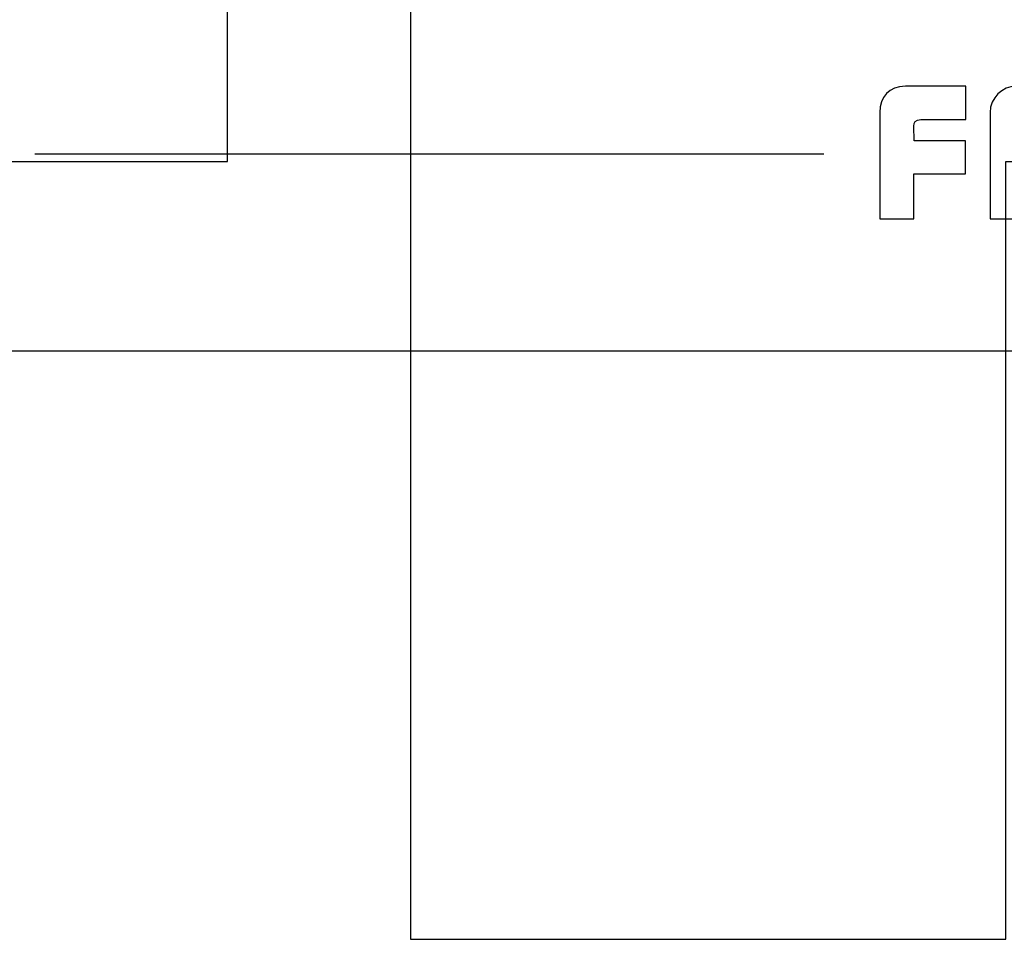
# Model space of a CAD drawing. Units: centimetres. Extents: x -9.2 to 9.5, y -12 to 13.1.
# Drawn here: x -6.8 to -4.9, y -1.7 to 0.1 of the extents above; entities that cross this region are included whole.
import ezdxf

# ---------------------------------------------------------------- set-up
doc = ezdxf.new("R2010")
doc.units = ezdxf.units.CM
doc.header["$MEASUREMENT"] = 0
doc.layers.add('Layer 1', color=7, linetype='Continuous')

msp = doc.modelspace()

# ---------------------------------------------------------------- linework, layer by layer
at = {"layer": 'Layer 1', "color": 5}
for points, knots in [([(-8.41323, 2.71055), (-8.41323, 2.71055), (-6.38009, 2.71055), (-6.38009, 2.71055), (-6.38009, 2.71055), (-6.38009, 2.71055), (-6.38009, 1.55701), (-6.38009, 1.55701), (-6.38009, 1.55701), (-6.38009, 1.55701), (-7.88088, 1.55701), (-7.88088, 1.55701), (-7.88088, 1.55701), (-7.88088, 1.55701), (-7.88088, 1.55701), (-7.88088, 1.55701), (-7.88088, 1.55701), (-8.05835, 1.55701), (-8.1474, 1.46798), (-8.1474, 1.37893), (-8.1474, 1.37893), (-8.1474, 1.37893), (-8.1474, 1.37893), (-8.1474, 1.37893), (-8.1474, 1.37893), (-8.1474, 1.37893), (-8.1474, 0.84725), (-8.1474, 0.84725), (-8.1474, 0.84725), (-8.1474, 0.84725), (-6.37362, 0.84725), (-6.37362, 0.84725), (-6.37362, 0.84725), (-6.37362, 0.84725), (-6.37362, -0.21756), (-6.37362, -0.21756), (-6.37362, -0.21756), (-6.37362, -0.21756), (-8.1474, -0.21756), (-8.1474, -0.21756), (-8.1474, -0.21756), (-8.1474, -0.21756), (-8.1474, -1.72482), (-8.1474, -1.72482), (-8.1474, -1.72482), (-8.1474, -1.72482), (-9.21152, -1.72482), (-9.21152, -1.72482), (-9.21152, -1.72482), (-9.21152, -1.72482), (-9.21152, 1.82276), (-9.21152, 1.82276), (-9.21152, 1.82276), (-9.21152, 1.82276), (-9.21152, 1.82276), (-9.21152, 1.82276), (-9.21152, 1.82276), (-9.21152, 2.3557), (-8.94567, 2.71055), (-8.41323, 2.71055), (-8.41323, 2.71055), (-8.41323, 2.71055), (-8.41323, 2.71055), (-8.41323, 2.71055), (-8.41323, 2.71055), (-8.41323, 2.71055), (-8.41323, 2.71055), (-8.41323, 2.71055), (-8.41323, 2.71055), (-8.41323, 2.71055), (-8.41323, 2.71055), (-8.41323, 2.71055)], [0, 0, 0, 0, 0.0555556, 0.0555556, 0.0555556, 0.0555556, 0.1111111, 0.1111111, 0.1111111, 0.1111111, 0.1666667, 0.1666667, 0.1666667, 0.1666667, 0.2222222, 0.2222222, 0.2222222, 0.2222222, 0.2777778, 0.2777778, 0.2777778, 0.2777778, 0.3333333, 0.3333333, 0.3333333, 0.3333333, 0.3888889, 0.3888889, 0.3888889, 0.3888889, 0.4444444, 0.4444444, 0.4444444, 0.4444444, 0.5, 0.5, 0.5, 0.5, 0.5555556, 0.5555556, 0.5555556, 0.5555556, 0.6111111, 0.6111111, 0.6111111, 0.6111111, 0.6666667, 0.6666667, 0.6666667, 0.6666667, 0.7222222, 0.7222222, 0.7222222, 0.7222222, 0.7777778, 0.7777778, 0.7777778, 0.7777778, 0.8333333, 0.8333333, 0.8333333, 0.8333333, 0.8888889, 0.8888889, 0.8888889, 0.8888889, 0.9444444, 0.9444444, 0.9444444, 0.9444444, 1, 1, 1, 1]), ([(-5.13163, 2.71055), (-5.13163, 2.71055), (-4.0676, 2.71055), (-4.0676, 2.71055), (-4.0676, 2.71055), (-4.0676, 2.71055), (-4.0676, 2.71055), (-4.0676, 2.71055), (-4.0676, 2.71055), (-3.98072, 2.71055), (-3.89865, 2.70101), (-3.82201, 2.68287), (-3.82201, 2.68287), (-3.82201, 2.68287), (-3.79177, 2.65831), (-3.79177, 2.65831), (-3.79177, 2.65831), (-3.79177, 2.65831), (-3.72288, 2.63612), (-3.72288, 2.63612), (-3.72288, 2.63612), (-3.72288, 2.63612), (-3.67464, 2.63458), (-3.67464, 2.63458), (-3.67464, 2.63458), (-3.52406, 2.57014), (-3.40225, 2.46666), (-3.3172, 2.33223), (-3.3172, 2.33223), (-3.30828, 2.28967), (-3.29299, 2.24788), (-3.27096, 2.20416), (-3.27096, 2.20416), (-3.25746, 2.18176), (-3.24431, 2.16295), (-3.22964, 2.1457), (-3.22964, 2.1457), (-3.19737, 2.04785), (-3.18028, 1.93961), (-3.18028, 1.82276), (-3.18028, 1.82276), (-3.18028, 1.82276), (-3.18028, 1.82276), (-3.18028, 1.82276), (-3.18028, 1.82276), (-3.18028, 1.82276), (-3.18028, -1.72482), (-3.18028, -1.72482), (-3.18028, -1.72482), (-3.18028, -1.72482), (-4.24142, -1.72482), (-4.24142, -1.72482), (-4.24142, -1.72482), (-4.24142, -1.72482), (-4.24501, -0.21756), (-4.24501, -0.21756), (-4.24501, -0.21756), (-4.24501, -0.21756), (-4.8658, -0.21756), (-4.8658, -0.21756), (-4.8658, -0.21756), (-4.8658, -0.21756), (-4.8658, -1.72482), (-4.8658, -1.72482), (-4.8658, -1.72482), (-4.8658, -1.72482), (-6.01886, -1.72482), (-6.01886, -1.72482), (-6.01886, -1.72482), (-6.01886, -1.72482), (-6.01886, 1.82276), (-6.01886, 1.82276), (-6.01886, 1.82276), (-6.01886, 1.82276), (-6.01886, 1.82276), (-6.01886, 1.82276), (-6.01886, 1.82276), (-6.01886, 2.26676), (-5.57477, 2.71055), (-5.13163, 2.71055), (-5.13163, 2.71055), (-5.13163, 2.71055), (-5.13163, 2.71055), (-5.13163, 2.71055), (-5.13163, 2.71055), (-5.13163, 2.71055), (-5.13163, 2.71055), (-5.13163, 2.71055), (-5.13163, 2.71055), (-5.13163, 2.71055), (-5.13163, 2.71055), (-5.13163, 2.71055)], [0, 0, 0, 0, 0.0434783, 0.0434783, 0.0434783, 0.0434783, 0.0869565, 0.0869565, 0.0869565, 0.0869565, 0.1304348, 0.1304348, 0.1304348, 0.1304348, 0.173913, 0.173913, 0.173913, 0.173913, 0.2173913, 0.2173913, 0.2173913, 0.2173913, 0.2608696, 0.2608696, 0.2608696, 0.2608696, 0.3043478, 0.3043478, 0.3043478, 0.3043478, 0.3478261, 0.3478261, 0.3478261, 0.3478261, 0.3913043, 0.3913043, 0.3913043, 0.3913043, 0.4347826, 0.4347826, 0.4347826, 0.4347826, 0.4782609, 0.4782609, 0.4782609, 0.4782609, 0.5217391, 0.5217391, 0.5217391, 0.5217391, 0.5652174, 0.5652174, 0.5652174, 0.5652174, 0.6086957, 0.6086957, 0.6086957, 0.6086957, 0.6521739, 0.6521739, 0.6521739, 0.6521739, 0.6956522, 0.6956522, 0.6956522, 0.6956522, 0.7391304, 0.7391304, 0.7391304, 0.7391304, 0.7826087, 0.7826087, 0.7826087, 0.7826087, 0.826087, 0.826087, 0.826087, 0.826087, 0.8695652, 0.8695652, 0.8695652, 0.8695652, 0.9130435, 0.9130435, 0.9130435, 0.9130435, 0.9565217, 0.9565217, 0.9565217, 0.9565217, 1, 1, 1, 1])]:
    msp.add_open_spline(points, degree=3, knots=knots, dxfattribs=at)
at = {"layer": 'Layer 1'}
msp.add_open_spline([(-7.02359, 2.54258), (-7.02359, 2.54258), (-1.99598, 2.54258), (-1.99598, 2.54258), (-1.99598, 2.54258), (-1.99598, 2.54258), (-1.99598, -0.58455), (-1.99598, -0.58455), (-1.99598, -0.58455), (-1.99598, -0.58455), (-7.02359, -0.58455), (-7.02359, -0.58455), (-7.02359, -0.58455), (-7.02359, -0.58455), (-7.02359, 2.54258), (-7.02359, 2.54258)], degree=3, knots=[0, 0, 0, 0, 0.25, 0.25, 0.25, 0.25, 0.5, 0.5, 0.5, 0.5, 0.75, 0.75, 0.75, 0.75, 1, 1, 1, 1], dxfattribs=at)
msp.add_open_spline([(-7.02359, 2.54258), (-7.02359, 2.54258), (-1.99598, 2.54258), (-1.99598, 2.54258), (-1.99598, 2.54258), (-1.99598, 2.54258), (-1.99598, -0.58455), (-1.99598, -0.58455), (-1.99598, -0.58455), (-1.99598, -0.58455), (-7.02359, -0.58455), (-7.02359, -0.58455), (-7.02359, -0.58455), (-7.02359, -0.58455), (-7.02359, 2.54258), (-7.02359, 2.54258)], degree=3, knots=[0, 0, 0, 0, 0.25, 0.25, 0.25, 0.25, 0.5, 0.5, 0.5, 0.5, 0.75, 0.75, 0.75, 0.75, 1, 1, 1, 1], dxfattribs=at)
at = {"layer": 'Layer 1', "color": 7}
for points, knots in [([(-5.05985, -0.07155), (-5.05985, -0.07155), (-4.94315, -0.07155), (-4.94315, -0.07155), (-4.94315, -0.07155), (-4.94315, -0.07155), (-4.94323, -0.13612), (-4.94323, -0.13612), (-4.94323, -0.13612), (-4.94323, -0.13612), (-5.03006, -0.13612), (-5.03006, -0.13612), (-5.03006, -0.13612), (-5.04057, -0.13612), (-5.04415, -0.14189), (-5.04401, -0.14881), (-5.04401, -0.14881), (-5.04401, -0.14881), (-5.04342, -0.17764), (-5.04342, -0.17764), (-5.04342, -0.17764), (-5.04342, -0.17764), (-4.94374, -0.17764), (-4.94374, -0.17764), (-4.94374, -0.17764), (-4.94374, -0.17764), (-4.94384, -0.24105), (-4.94384, -0.24105), (-4.94384, -0.24105), (-4.94384, -0.24105), (-5.04381, -0.24105), (-5.04381, -0.24105), (-5.04381, -0.24105), (-5.04381, -0.24105), (-5.04379, -0.32867), (-5.04379, -0.32867), (-5.04379, -0.32867), (-5.04379, -0.32867), (-5.10968, -0.32867), (-5.10968, -0.32867), (-5.10968, -0.32867), (-5.10968, -0.32867), (-5.10978, -0.12229), (-5.10978, -0.12229), (-5.10978, -0.12229), (-5.1098, -0.09231), (-5.09251, -0.07155), (-5.05985, -0.07155)], [0, 0, 0, 0, 0.0833333, 0.0833333, 0.0833333, 0.0833333, 0.1666667, 0.1666667, 0.1666667, 0.1666667, 0.25, 0.25, 0.25, 0.25, 0.3333333, 0.3333333, 0.3333333, 0.3333333, 0.4166667, 0.4166667, 0.4166667, 0.4166667, 0.5, 0.5, 0.5, 0.5, 0.5833333, 0.5833333, 0.5833333, 0.5833333, 0.6666667, 0.6666667, 0.6666667, 0.6666667, 0.75, 0.75, 0.75, 0.75, 0.8333333, 0.8333333, 0.8333333, 0.8333333, 0.9166667, 0.9166667, 0.9166667, 0.9166667, 1, 1, 1, 1]), ([(-5.05985, -0.07155), (-5.05985, -0.07155), (-4.94315, -0.07155), (-4.94315, -0.07155), (-4.94315, -0.07155), (-4.94315, -0.07155), (-4.94323, -0.13612), (-4.94323, -0.13612), (-4.94323, -0.13612), (-4.94323, -0.13612), (-5.03006, -0.13612), (-5.03006, -0.13612), (-5.03006, -0.13612), (-5.04057, -0.13612), (-5.04415, -0.14189), (-5.04401, -0.14881), (-5.04401, -0.14881), (-5.04401, -0.14881), (-5.04342, -0.17764), (-5.04342, -0.17764), (-5.04342, -0.17764), (-5.04342, -0.17764), (-4.94374, -0.17764), (-4.94374, -0.17764), (-4.94374, -0.17764), (-4.94374, -0.17764), (-4.94384, -0.24105), (-4.94384, -0.24105), (-4.94384, -0.24105), (-4.94384, -0.24105), (-5.04381, -0.24105), (-5.04381, -0.24105), (-5.04381, -0.24105), (-5.04381, -0.24105), (-5.04379, -0.32867), (-5.04379, -0.32867), (-5.04379, -0.32867), (-5.04379, -0.32867), (-5.10968, -0.32867), (-5.10968, -0.32867), (-5.10968, -0.32867), (-5.10968, -0.32867), (-5.10978, -0.12229), (-5.10978, -0.12229), (-5.10978, -0.12229), (-5.1098, -0.09231), (-5.09251, -0.07155), (-5.05985, -0.07155)], [0, 0, 0, 0, 0.0833333, 0.0833333, 0.0833333, 0.0833333, 0.1666667, 0.1666667, 0.1666667, 0.1666667, 0.25, 0.25, 0.25, 0.25, 0.3333333, 0.3333333, 0.3333333, 0.3333333, 0.4166667, 0.4166667, 0.4166667, 0.4166667, 0.5, 0.5, 0.5, 0.5, 0.5833333, 0.5833333, 0.5833333, 0.5833333, 0.6666667, 0.6666667, 0.6666667, 0.6666667, 0.75, 0.75, 0.75, 0.75, 0.8333333, 0.8333333, 0.8333333, 0.8333333, 0.9166667, 0.9166667, 0.9166667, 0.9166667, 1, 1, 1, 1]), ([(-4.8463, -0.07155), (-4.8463, -0.07155), (-4.78096, -0.07155), (-4.78096, -0.07155), (-4.78096, -0.07155), (-4.7518, -0.07155), (-4.72962, -0.09231), (-4.72887, -0.11998), (-4.72887, -0.11998), (-4.72887, -0.11998), (-4.72869, -0.32867), (-4.72869, -0.32867), (-4.72869, -0.32867), (-4.72869, -0.32867), (-4.79402, -0.32867), (-4.79402, -0.32867), (-4.79402, -0.32867), (-4.79402, -0.32867), (-4.7941, -0.24105), (-4.7941, -0.24105), (-4.7941, -0.24105), (-4.7941, -0.24105), (-4.82911, -0.24105), (-4.82911, -0.24105), (-4.82911, -0.24105), (-4.82911, -0.24105), (-4.82903, -0.32867), (-4.82903, -0.32867), (-4.82903, -0.32867), (-4.82903, -0.32867), (-4.89593, -0.32867), (-4.89593, -0.32867), (-4.89593, -0.32867), (-4.89593, -0.32867), (-4.89625, -0.12229), (-4.89625, -0.12229), (-4.89625, -0.12229), (-4.89629, -0.09461), (-4.87198, -0.07155), (-4.8463, -0.07155)], [0, 0, 0, 0, 0.1, 0.1, 0.1, 0.1, 0.2, 0.2, 0.2, 0.2, 0.3, 0.3, 0.3, 0.3, 0.4, 0.4, 0.4, 0.4, 0.5, 0.5, 0.5, 0.5, 0.6, 0.6, 0.6, 0.6, 0.7, 0.7, 0.7, 0.7, 0.8, 0.8, 0.8, 0.8, 0.9, 0.9, 0.9, 0.9, 1, 1, 1, 1]), ([(-4.8463, -0.07155), (-4.8463, -0.07155), (-4.78096, -0.07155), (-4.78096, -0.07155), (-4.78096, -0.07155), (-4.7518, -0.07155), (-4.72962, -0.09231), (-4.72887, -0.11998), (-4.72887, -0.11998), (-4.72887, -0.11998), (-4.72869, -0.32867), (-4.72869, -0.32867), (-4.72869, -0.32867), (-4.72869, -0.32867), (-4.79402, -0.32867), (-4.79402, -0.32867), (-4.79402, -0.32867), (-4.79402, -0.32867), (-4.7941, -0.24105), (-4.7941, -0.24105), (-4.7941, -0.24105), (-4.7941, -0.24105), (-4.82911, -0.24105), (-4.82911, -0.24105), (-4.82911, -0.24105), (-4.82911, -0.24105), (-4.82903, -0.32867), (-4.82903, -0.32867), (-4.82903, -0.32867), (-4.82903, -0.32867), (-4.89593, -0.32867), (-4.89593, -0.32867), (-4.89593, -0.32867), (-4.89593, -0.32867), (-4.89625, -0.12229), (-4.89625, -0.12229), (-4.89625, -0.12229), (-4.89629, -0.09461), (-4.87198, -0.07155), (-4.8463, -0.07155)], [0, 0, 0, 0, 0.1, 0.1, 0.1, 0.1, 0.2, 0.2, 0.2, 0.2, 0.3, 0.3, 0.3, 0.3, 0.4, 0.4, 0.4, 0.4, 0.5, 0.5, 0.5, 0.5, 0.6, 0.6, 0.6, 0.6, 0.7, 0.7, 0.7, 0.7, 0.8, 0.8, 0.8, 0.8, 0.9, 0.9, 0.9, 0.9, 1, 1, 1, 1])]:
    msp.add_open_spline(points, degree=3, knots=knots, dxfattribs=at)
msp.add_open_spline([(-6.74688, -0.20269), (-6.74688, -0.20269), (-5.21829, -0.20269), (-5.21829, -0.20269)], degree=3, dxfattribs=at)
msp.add_open_spline([(-6.74688, -0.20269), (-6.74688, -0.20269), (-5.21829, -0.20269), (-5.21829, -0.20269)], degree=3, dxfattribs=at)

doc.saveas('drawing.dxf')
